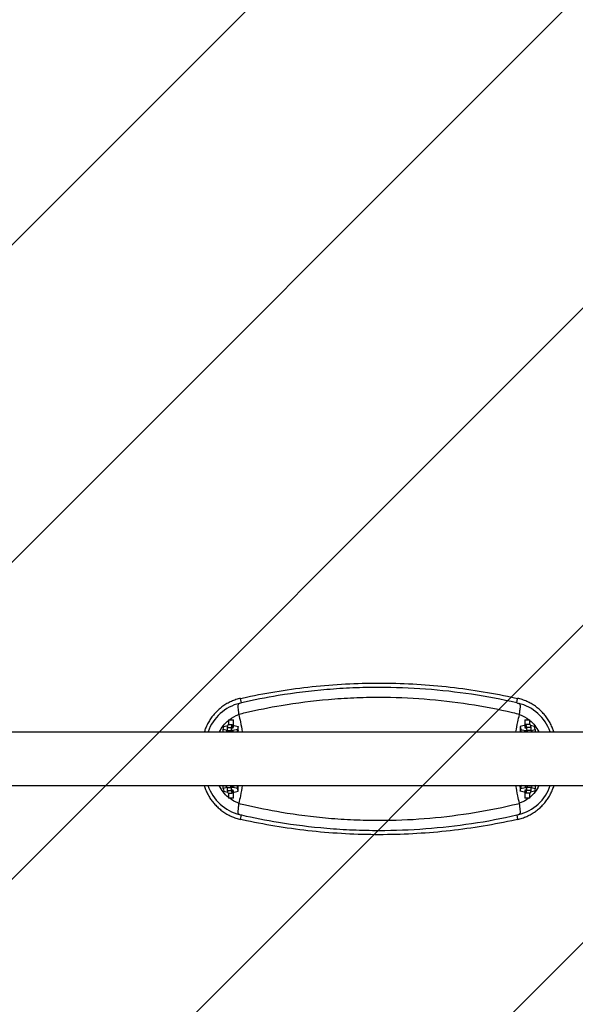
# Model space of a CAD drawing. Units: millimetres. Extents: x -3650 to 2397, y -4527 to 3983.
# Drawn here: x -2852 to -2065, y -345 to 1048 of the extents above; entities that cross this region are included whole.
import ezdxf

# ---------------------------------------------------------------- set-up
doc = ezdxf.new("R2010")
doc.units = ezdxf.units.MM
doc.header["$LTSCALE"] = 20
doc.layers.add('2d', color=230, linetype='Continuous')
doc.layers.add('AS-Free_Space_Hatch', color=31, linetype='Continuous')

msp = doc.modelspace()

# ---------------------------------------------------------------- hatches: boundary and pattern name
at = {"layer": 'AS-Free_Space_Hatch'}
h = msp.add_hatch(dxfattribs=at)
h.set_pattern_fill('ANSI31', color=256, scale=100)
h.paths.add_polyline_path([(-1467.5, 3982.5), (-3217.5, 3982.5), (-3217.5, -3977.5), (-1467.5, -3977.5), (-1467.5, -1916.7)])
h.paths.add_polyline_path([(-2730.8, 1318.9), (-1812.5, 1318.9), (-1812.5, 1586.9), (-2730.8, 1586.9)], flags=24)
h.paths.add_polyline_path([(-2594.8, 1602.9), (-1948.4, 1602.9), (-1948.4, 1871.1), (-2594.8, 1871.1)], flags=24)

# ---------------------------------------------------------------- linework, layer by layer
at = {"layer": '2d'}
for p, q in [((-2537.4, 81.5), (-2538.6, 87.8)), ((-2147.5, 81.5), (-2146.3, 87.8)), ((-2555.9, 57.6), (-2555.9, 50.8)), ((-2555.9, 57.6), (-2548.9, 57.6)), ((-2548.9, 46.6), (-2548.9, 57.6)), ((-2135.9, 57.6), (-2135.9, 46.6)), ((-2135.9, 57.6), (-2128.9, 57.6)), ((-2128.9, 50.8), (-2128.9, 57.6)), ((-2563.5, 43.8), (-2562.5, 48)), ((-2557.8, 42.4), (-2563.5, 43.8)), ((-2563.4, 40.5), (-2563.5, 43.8)), ((-2562.5, 48), (-2556.7, 49.3)), ((-2558.6, 40.5), (-2558.2, 42.4)), ((-2558.2, 42.4), (-2552.2, 42.4)), ((-2557.8, 42.4), (-2557.8, 42.4)), ((-2557.4, 42.4), (-2557.8, 42.4)), ((-2557.4, 42.4), (-2557.3, 46.6)), ((-2557.3, 46.6), (-2556.3, 50.8)), ((-2557.3, 46.6), (-2551.3, 46.6)), ((-2556.3, 50.8), (-2550.4, 50.8)), ((-2552.6, 40.5), (-2552.2, 42.4)), ((-2552.2, 42.4), (-2552, 40.5)), ((-2551.5, 40.5), (-2551.3, 46.6)), ((-2551.3, 46.6), (-2550.4, 50.8)), ((-2549.3, 42.4), (-2550.6, 42.4)), ((-2550.4, 50.8), (-2550, 46.4)), ((-2550, 46.4), (-2550, 45.2)), ((-2543.1, 43.8), (-2549.3, 42.4)), ((-2549.3, 40.9), (-2549.3, 42.4)), ((-2548.9, 49.4), (-2547.8, 49.4)), ((-2547.8, 49.4), (-2542.2, 48)), ((-2542.2, 48), (-2543.1, 43.8)), ((-2543, 40.5), (-2543.1, 43.8)), ((-2542.1, 42.2), (-2542.4, 40.5)), ((-2542.1, 42.2), (-2542.2, 48)), ((-2142.7, 48), (-2142.8, 42.2)), ((-2142.8, 42.2), (-2142.5, 40.5)), ((-2137.1, 49.4), (-2142.7, 48)), ((-2142.7, 48), (-2141.8, 43.8)), ((-2141.8, 43.8), (-2141.9, 40.5)), ((-2141.8, 43.8), (-2135.6, 42.4)), ((-2135.9, 49.4), (-2137.1, 49.4)), ((-2135.6, 42.4), (-2135.6, 40.9)), ((-2135.6, 42.4), (-2134.3, 42.4)), ((-2134.9, 46.4), (-2134.5, 50.8)), ((-2134.9, 45.2), (-2134.9, 46.4)), ((-2128.6, 50.8), (-2134.5, 50.8)), ((-2134.5, 50.8), (-2133.6, 46.6)), ((-2127.6, 46.6), (-2133.6, 46.6)), ((-2133.6, 46.6), (-2133.4, 40.5)), ((-2132.9, 40.5), (-2132.7, 42.4)), ((-2126.7, 42.4), (-2132.7, 42.4)), ((-2132.7, 42.4), (-2132.3, 40.5)), ((-2128.6, 50.8), (-2127.6, 46.6)), ((-2122.4, 48), (-2128.2, 49.3)), ((-2127.6, 46.6), (-2127.5, 42.4)), ((-2127.5, 42.4), (-2127.1, 42.4)), ((-2127.1, 42.4), (-2121.4, 43.8)), ((-2127.1, 42.4), (-2127.1, 42.4)), ((-2126.7, 42.4), (-2126.3, 40.5)), ((-2121.4, 43.8), (-2122.4, 48)), ((-2121.4, 43.8), (-2121.5, 40.5)), ((-2981.4, 40.5), (-142.5, 40.5)), ((-2559.9, 40.5), (-2558.5, 40.9)), ((-2550.9, 40.9), (-2549.7, 40.9)), ((-2549.7, 40.9), (-2548, 40.5)), ((-2135.2, 40.9), (-2136.9, 40.5)), ((-2134, 40.9), (-2135.2, 40.9)), ((-2125, 40.5), (-2126.4, 40.9)), ((-2981.4, -35.5), (-142.5, -35.5)), ((-2563.6, -35.5), (-2558.5, -36.7)), ((-2563.5, -39.6), (-2563.4, -35.6)), ((-2557.8, -38.2), (-2563.5, -39.6)), ((-2563.5, -39.6), (-2562.5, -43.8)), ((-2558.2, -38.2), (-2558.7, -35.5)), ((-2558.2, -38.2), (-2552.2, -38.2)), ((-2557.8, -38.2), (-2557.8, -38.2)), ((-2557.4, -38.2), (-2557.8, -38.2)), ((-2557.3, -42.4), (-2557.4, -38.2)), ((-2552.2, -38.2), (-2552.8, -35.5)), ((-2552, -35.5), (-2552.2, -38.2)), ((-2551.3, -42.4), (-2551.5, -35.5)), ((-2550.9, -36.7), (-2549.7, -36.7)), ((-2549.3, -38.2), (-2550.6, -38.2)), ((-2550, -41), (-2550, -42.2)), ((-2549.7, -36.7), (-2544.7, -35.5)), ((-2549.3, -38.2), (-2549.3, -36.7)), ((-2543.1, -39.6), (-2549.3, -38.2)), ((-2543.1, -39.6), (-2543, -35.5)), ((-2542.2, -43.8), (-2543.1, -39.6)), ((-2542.1, -38), (-2542.6, -35.5)), ((-2542.2, -43.8), (-2542.1, -38)), ((-2142.8, -38), (-2142.3, -35.5)), ((-2142.8, -38), (-2142.7, -43.8)), ((-2142.7, -43.8), (-2141.8, -39.6)), ((-2141.9, -35.5), (-2141.8, -39.6)), ((-2141.8, -39.6), (-2135.6, -38.2)), ((-2135.2, -36.7), (-2140.2, -35.5)), ((-2135.6, -36.7), (-2135.6, -38.2)), ((-2135.6, -38.2), (-2134.3, -38.2)), ((-2134, -36.7), (-2135.2, -36.7)), ((-2134.9, -42.2), (-2134.9, -41)), ((-2133.4, -35.5), (-2133.6, -42.4)), ((-2132.7, -38.2), (-2132.9, -35.5)), ((-2132.1, -35.5), (-2132.7, -38.2)), ((-2126.7, -38.2), (-2132.7, -38.2)), ((-2127.5, -38.2), (-2127.6, -42.4)), ((-2127.5, -38.2), (-2127.1, -38.2)), ((-2127.1, -38.2), (-2121.4, -39.6)), ((-2127.1, -38.2), (-2127.1, -38.2)), ((-2126.2, -35.5), (-2126.7, -38.2)), ((-2121.3, -35.5), (-2126.4, -36.7)), ((-2121.4, -39.6), (-2122.4, -43.8)), ((-2121.5, -35.6), (-2121.4, -39.6)), ((-2562.5, -43.8), (-2556.7, -45.1)), ((-2557.3, -42.4), (-2551.3, -42.4)), ((-2556.3, -46.6), (-2557.3, -42.4)), ((-2556.3, -46.6), (-2550.4, -46.6)), ((-2555.9, -46.6), (-2555.9, -53.4)), ((-2548.9, -53.4), (-2555.9, -53.4)), ((-2550.4, -46.6), (-2551.3, -42.4)), ((-2550, -42.2), (-2550.4, -46.6)), ((-2548.9, -53.4), (-2548.9, -42.4)), ((-2548.9, -45.2), (-2547.8, -45.2)), ((-2547.8, -45.2), (-2542.2, -43.8)), ((-2137.1, -45.2), (-2142.7, -43.8)), ((-2135.9, -45.2), (-2137.1, -45.2)), ((-2135.9, -42.4), (-2135.9, -53.4)), ((-2128.9, -53.4), (-2135.9, -53.4)), ((-2134.5, -46.6), (-2134.9, -42.2)), ((-2133.6, -42.4), (-2134.5, -46.6)), ((-2128.6, -46.6), (-2134.5, -46.6)), ((-2127.6, -42.4), (-2133.6, -42.4)), ((-2128.9, -53.4), (-2128.9, -46.6)), ((-2127.6, -42.4), (-2128.6, -46.6)), ((-2122.4, -43.8), (-2128.2, -45.1)), ((-2538.6, -83.6), (-2537.4, -77.3)), ((-2147.5, -77.3), (-2146.3, -83.6))]:
    msp.add_line(p, q, dxfattribs=at)
for centre, start, end in [((-2525.2, 19.4), 103.5354, 160.3925), ((-2159.7, 19.4), 19.6075, 76.4646), ((-2525.2, -15.2), 198.8358, 256.4646), ((-2159.7, -15.2), 283.5354, 341.1642)]:
    msp.add_arc(centre, 63.1, start, end, dxfattribs=at)
at = {"layer": '2d', "extrusion": (0, 0, -1)}
for centre, start, end in [((2525.2, 19.4), 26.0399, 50.379), ((2525.2, 19.4), 52.4422, 70.4888), ((2159.7, 19.4), 109.5112, 127.5578), ((2159.7, 19.4), 129.621, 153.9601), ((2525.2, -15.2), 309.621, 335.0163), ((2159.7, -15.2), 204.9837, 230.379), ((2525.2, -15.2), 289.5112, 307.5578), ((2159.7, -15.2), 232.4422, 250.4888)]:
    msp.add_arc(centre, 48.2, start, end, dxfattribs=at)
at = {"layer": '2d'}
for points, knots in [([(-2538.6, 87.8), (-2535.8, 88.4), (-2533, 89), (-2515, 92.9), (-2499.7, 95.7), (-2468.6, 100.7), (-2453, 102.8), (-2421.6, 106.1), (-2405.8, 107.3), (-2374.2, 109), (-2358.3, 109.4), (-2326.6, 109.4), (-2310.7, 109), (-2279.1, 107.3), (-2263.3, 106.1), (-2231.9, 102.8), (-2216.2, 100.7), (-2185.2, 95.7), (-2169.9, 92.9), (-2151.9, 89), (-2149.1, 88.4), (-2146.3, 87.8)], [175.624194, 175.624194, 175.624194, 175.624194, 184.053752, 184.053752, 230.06719, 230.06719, 276.080629, 276.080629, 322.094067, 322.094067, 368.107505, 368.107505, 414.120943, 414.120943, 460.134381, 460.134381, 506.147819, 506.147819, 552.161257, 552.161257, 560.590815, 560.590815, 560.590815, 560.590815]), ([(-2147.5, 81.5), (-2168.5, 86.3), (-2189.8, 90.3), (-2232.9, 96.7), (-2254.7, 99.2), (-2298.4, 102.4), (-2320.4, 103.3), (-2354.8, 103.3), (-2367.2, 103), (-2391.9, 102), (-2404.2, 101.2), (-2439.6, 98.2), (-2462.5, 95.4), (-2502.8, 88.8), (-2520.2, 85.4), (-2537.4, 81.5)], [0, 0, 0, 0, 64.990766, 64.990766, 129.981533, 129.981533, 195.065628, 195.065628, 231.651276, 231.651276, 268.163724, 268.163724, 336.900629, 336.900629, 390.131256, 390.131256, 390.131256, 390.131256]), ([(-2538.6, 87.8), (-2540.8, 87.3), (-2543, 86.7), (-2547.4, 85.2), (-2549.6, 84.4), (-2553.8, 82.5), (-2555.9, 81.5), (-2559.9, 79.2), (-2561.9, 77.9), (-2565.6, 75.3), (-2567.4, 73.8), (-2570.8, 70.9), (-2572.4, 69.3), (-2575.4, 66.2), (-2576.8, 64.6), (-2579.5, 61.2), (-2580.8, 59.4), (-2583.2, 55.6), (-2584.3, 53.7), (-2586.4, 49.7), (-2587.3, 47.6), (-2588.8, 43.9), (-2589.4, 42.2), (-2589.9, 40.5)], [121.073924, 121.073924, 121.073924, 121.073924, 127.707427, 127.707427, 134.372543, 134.372543, 141.037659, 141.037659, 147.702775, 147.702775, 154.367891, 154.367891, 161.033007, 161.033007, 167.453387, 167.453387, 173.873767, 173.873767, 180.294147, 180.294147, 186.714527, 186.714527, 191.677237, 191.677237, 191.677237, 191.677237]), ([(-2541.4, 65.4), (-2538.1, 66.2), (-2534.9, 67), (-2531.6, 67.8), (-2514.9, 71.6), (-2498, 75), (-2459, 81.6), (-2436.7, 84.4), (-2402.4, 87.4), (-2390.4, 88.2), (-2366.5, 89.2), (-2354.5, 89.5), (-2321.1, 89.5), (-2299.7, 88.7), (-2257.2, 85.4), (-2236.1, 82.9), (-2194.4, 76.5), (-2173.7, 72.5), (-2153.3, 67.8), (-2150, 67), (-2146.8, 66.2), (-2143.5, 65.4)], [-400.597138, -400.597138, -400.597138, -400.597138, -390.131256, -390.131256, -390.131256, -336.900629, -336.900629, -268.163724, -268.163724, -231.651276, -231.651276, -195.065628, -195.065628, -129.981533, -129.981533, -64.990766, -64.990766, 0, 0, 0, 10.465782, 10.465782, 10.465782, 10.465782]), ([(-2095, 40.5), (-2095.5, 42.2), (-2096.1, 43.9), (-2097.6, 47.6), (-2098.5, 49.7), (-2100.6, 53.7), (-2101.7, 55.6), (-2104.1, 59.4), (-2105.4, 61.2), (-2108.1, 64.6), (-2109.5, 66.2), (-2112.5, 69.3), (-2114.1, 70.9), (-2117.5, 73.8), (-2119.3, 75.3), (-2123, 77.9), (-2125, 79.2), (-2129, 81.5), (-2131.1, 82.5), (-2135.3, 84.4), (-2137.5, 85.2), (-2141.9, 86.7), (-2144.1, 87.3), (-2146.3, 87.8)], [20.718809, 20.718809, 20.718809, 20.718809, 25.681519, 25.681519, 32.101899, 32.101899, 38.522279, 38.522279, 44.942659, 44.942659, 51.363039, 51.363039, 58.028155, 58.028155, 64.693271, 64.693271, 71.358387, 71.358387, 78.023503, 78.023503, 84.688619, 84.688619, 91.322122, 91.322122, 91.322122, 91.322122]), ([(-2540, 80.7), (-2540, 80.7), (-2540.1, 80.6), (-2540.5, 80.5), (-2540.8, 80.4), (-2541.4, 80), (-2541.7, 79.8), (-2542.2, 79.1), (-2542.4, 78.6), (-2542.6, 77), (-2542.5, 75.9), (-2542.3, 73.1), (-2542.1, 71.7), (-2541.7, 68.6), (-2541.5, 67), (-2541.4, 65.4)], [46.416559, 46.416559, 46.416559, 46.416559, 46.707879, 46.707879, 48.514875, 48.514875, 50.96276, 50.96276, 54.742907, 54.742907, 59.859918, 59.859918, 64.267027, 64.267027, 68.651233, 68.651233, 68.651233, 68.651233]), ([(-2537.4, 81.5), (-2537.4, 81.5), (-2537.4, 81.5), (-2538.2, 81.3), (-2539.1, 81), (-2540, 80.7)], [-0.014081, -0.014081, -0.014081, -0.014081, 0, 0, 3.279206, 3.279206, 3.279206, 3.279206]), ([(-2147.5, 81.5), (-2147.5, 81.5), (-2147.5, 81.5), (-2146.7, 81.3), (-2145.8, 81), (-2144.9, 80.7)], [-42.523331, -42.523331, -42.523331, -42.523331, -42.511857, -42.511857, -39.838866, -39.838866, -39.838866, -39.838866]), ([(-2143.5, 65.4), (-2143.4, 66.2), (-2143.4, 66.9), (-2143.1, 69.6), (-2142.8, 71.5), (-2142.4, 74.8), (-2142.3, 76.2), (-2142.4, 78.2), (-2142.6, 78.9), (-2143.1, 79.6), (-2143.3, 79.9), (-2143.8, 80.2), (-2144.1, 80.4), (-2144.6, 80.6), (-2144.8, 80.6), (-2144.9, 80.7)], [0, 0, 0, 0, 2.259072, 2.259072, 8.298057, 8.298057, 14.225847, 14.225847, 19.430513, 19.430513, 22.092036, 22.092036, 24.10463, 24.10463, 24.964199, 24.964199, 24.964199, 24.964199]), ([(-2541.4, 65.4), (-2541.4, 65.3), (-2541.4, 65.1), (-2541.3, 64.9), (-2541.3, 64.9), (-2541.3, 64.8)], [-78.87759, -78.87759, -78.87759, -78.87759, -77.972099, -77.972099, -77.689962, -77.689962, -77.689962, -77.689962]), ([(-2541.3, 64.8), (-2540.4, 61.4), (-2539.6, 57.9), (-2537.9, 49.8), (-2537.1, 45.2), (-2536.3, 40.5)], [3933.524875, 3933.524875, 3933.524875, 3933.524875, 3943.372642, 3943.372642, 3956.534382, 3956.534382, 3956.534382, 3956.534382]), ([(-2148.6, 40.5), (-2147.8, 45.2), (-2147, 49.8), (-2145.3, 57.9), (-2144.5, 61.4), (-2143.6, 64.8)], [4030.995742, 4030.995742, 4030.995742, 4030.995742, 4044.157483, 4044.157483, 4054.00525, 4054.00525, 4054.00525, 4054.00525]), ([(-2143.6, 64.8), (-2143.6, 64.9), (-2143.5, 65.1), (-2143.5, 65.3), (-2143.5, 65.3), (-2143.5, 65.4)], [-141.964577, -141.964577, -141.964577, -141.964577, -140.932324, -140.932324, -140.270856, -140.270856, -140.270856, -140.270856]), ([(-2590.2, -35.5), (-2589.6, -37.5), (-2588.9, -39.4), (-2587.3, -43.4), (-2586.4, -45.5), (-2584.3, -49.5), (-2583.2, -51.4), (-2580.8, -55.2), (-2579.5, -57), (-2576.8, -60.4), (-2575.4, -62), (-2572.4, -65.1), (-2570.8, -66.7), (-2567.4, -69.6), (-2565.6, -71.1), (-2561.9, -73.7), (-2559.9, -75), (-2555.9, -77.3), (-2553.8, -78.3), (-2549.6, -80.2), (-2547.4, -81), (-2543, -82.5), (-2540.8, -83.1), (-2538.6, -83.6)], [232.321707, 232.321707, 232.321707, 232.321707, 238.077565, 238.077565, 244.497945, 244.497945, 250.918325, 250.918325, 257.338705, 257.338705, 263.759085, 263.759085, 270.424201, 270.424201, 277.089317, 277.089317, 283.754433, 283.754433, 290.419549, 290.419549, 297.084665, 297.084665, 303.718168, 303.718168, 303.718168, 303.718168]), ([(-2536.2, -35.5), (-2537, -40.4), (-2537.9, -45.3), (-2539.6, -53.7), (-2540.4, -57.2), (-2541.3, -60.6)], [4030.23452, 4030.23452, 4030.23452, 4030.23452, 4044.157483, 4044.157483, 4054.00525, 4054.00525, 4054.00525, 4054.00525]), ([(-2143.6, -60.6), (-2144.5, -57.2), (-2145.3, -53.7), (-2147, -45.3), (-2147.9, -40.4), (-2148.7, -35.5)], [3933.524875, 3933.524875, 3933.524875, 3933.524875, 3943.372642, 3943.372642, 3957.295604, 3957.295604, 3957.295604, 3957.295604]), ([(-2146.3, -83.6), (-2144.1, -83.1), (-2141.9, -82.5), (-2137.5, -81), (-2135.3, -80.2), (-2131.1, -78.3), (-2129, -77.3), (-2125, -75), (-2123, -73.7), (-2119.3, -71.1), (-2117.5, -69.6), (-2114.1, -66.7), (-2112.5, -65.1), (-2109.5, -62), (-2108.1, -60.4), (-2105.4, -57), (-2104.1, -55.2), (-2101.7, -51.4), (-2100.6, -49.5), (-2098.5, -45.5), (-2097.6, -43.4), (-2096, -39.4), (-2095.3, -37.5), (-2094.7, -35.5)], [333.46997, 333.46997, 333.46997, 333.46997, 340.103473, 340.103473, 346.768589, 346.768589, 353.433705, 353.433705, 360.098821, 360.098821, 366.763937, 366.763937, 373.429054, 373.429054, 379.849433, 379.849433, 386.269813, 386.269813, 392.690193, 392.690193, 399.110573, 399.110573, 404.866431, 404.866431, 404.866431, 404.866431]), ([(-2541.4, -61.2), (-2541.5, -61.9), (-2541.5, -62.7), (-2541.8, -65.4), (-2542.1, -67.2), (-2542.5, -70.6), (-2542.6, -71.9), (-2542.5, -74), (-2542.3, -74.7), (-2541.8, -75.4), (-2541.6, -75.7), (-2541.1, -76), (-2540.8, -76.2), (-2540.3, -76.4), (-2540.1, -76.4), (-2540, -76.5)], [0, 0, 0, 0, 2.206638, 2.206638, 8.245447, 8.245447, 14.207146, 14.207146, 19.430065, 19.430065, 22.094169, 22.094169, 24.101475, 24.101475, 24.969353, 24.969353, 24.969353, 24.969353]), ([(-2143.5, -61.2), (-2146.8, -62), (-2150, -62.8), (-2153.3, -63.6), (-2173.7, -68.3), (-2194.4, -72.3), (-2236.1, -78.7), (-2257.2, -81.2), (-2299.7, -84.5), (-2321.1, -85.3), (-2354.4, -85.3), (-2366.4, -85), (-2390.4, -84), (-2402.3, -83.2), (-2436.7, -80.3), (-2458.9, -77.4), (-2498, -70.8), (-2514.9, -67.4), (-2531.6, -63.6), (-2534.9, -62.8), (-2538.1, -62), (-2541.4, -61.2)], [-400.59704, -400.59704, -400.59704, -400.59704, -390.131257, -390.131257, -390.131257, -325.148771, -325.148771, -260.166284, -260.166284, -195.065629, -195.065629, -158.521269, -158.521269, -121.981323, -121.981323, -53.290178, -53.290178, 0, 0, 0, 10.465882, 10.465882, 10.465882, 10.465882]), ([(-2144.9, -76.5), (-2144.8, -76.5), (-2144.8, -76.4), (-2144.3, -76.3), (-2144, -76.1), (-2143.4, -75.8), (-2143.1, -75.5), (-2142.6, -74.8), (-2142.5, -74.3), (-2142.3, -72.7), (-2142.4, -71.5), (-2142.7, -68.7), (-2142.8, -67.3), (-2143.2, -64.3), (-2143.4, -62.8), (-2143.5, -61.2)], [46.364672, 46.364672, 46.364672, 46.364672, 46.734728, 46.734728, 48.55058, 48.55058, 51.037253, 51.037253, 54.898179, 54.898179, 60.056961, 60.056961, 64.330956, 64.330956, 68.584891, 68.584891, 68.584891, 68.584891]), ([(-2143.5, -61.2), (-2143.5, -61), (-2143.5, -60.9), (-2143.6, -60.7), (-2143.6, -60.6), (-2143.6, -60.6)], [-328.195508, -328.195508, -328.195508, -328.195508, -326.912885, -326.912885, -326.750647, -326.750647, -326.750647, -326.750647]), ([(-2540, -76.5), (-2539.1, -76.8), (-2538.2, -77.1), (-2537.4, -77.3), (-2537.4, -77.3), (-2537.4, -77.3)], [39.77036, 39.77036, 39.77036, 39.77036, 42.43927, 42.43927, 42.450721, 42.450721, 42.450721, 42.450721]), ([(-2146.3, -83.6), (-2149.1, -84.2), (-2151.9, -84.8), (-2169.9, -88.7), (-2185.2, -91.5), (-2216.2, -96.5), (-2231.9, -98.6), (-2263.3, -101.9), (-2279.1, -103.1), (-2310.7, -104.8), (-2326.6, -105.2), (-2358.3, -105.2), (-2374.2, -104.8), (-2405.8, -103.1), (-2421.6, -101.9), (-2453, -98.6), (-2468.6, -96.5), (-2499.7, -91.5), (-2515, -88.7), (-2533, -84.8), (-2535.8, -84.2), (-2538.6, -83.6)], [175.624188, 175.624188, 175.624188, 175.624188, 184.053749, 184.053749, 230.067186, 230.067186, 276.080623, 276.080623, 322.094061, 322.094061, 368.107498, 368.107498, 414.120935, 414.120935, 460.134372, 460.134372, 506.14781, 506.14781, 552.161247, 552.161247, 560.590808, 560.590808, 560.590808, 560.590808]), ([(-2537.4, -77.3), (-2520.1, -81.2), (-2502.7, -84.6), (-2462.5, -91.2), (-2439.5, -94), (-2404.2, -97), (-2391.9, -97.8), (-2367.2, -98.8), (-2354.8, -99.1), (-2320.4, -99.1), (-2298.4, -98.2), (-2254.6, -95), (-2232.9, -92.5), (-2189.8, -86.1), (-2168.5, -82.1), (-2147.5, -77.3)], [0, 0, 0, 0, 53.290178, 53.290178, 121.981323, 121.981323, 158.521269, 158.521269, 195.065629, 195.065629, 260.166284, 260.166284, 325.148771, 325.148771, 390.131257, 390.131257, 390.131257, 390.131257]), ([(-2147.5, -77.3), (-2147.5, -77.3), (-2147.5, -77.3), (-2146.7, -77.1), (-2145.8, -76.8), (-2144.9, -76.5)], [-0.014063, -0.014063, -0.014063, -0.014063, 0, 0, 3.278643, 3.278643, 3.278643, 3.278643])]:
    msp.add_open_spline(points, degree=3, knots=knots, dxfattribs=at)
msp.add_open_spline([(-2541.3, -60.6), (-2541.4, -60.8), (-2541.4, -61), (-2541.4, -61.2)], degree=3, dxfattribs=at)

doc.saveas('drawing.dxf')
